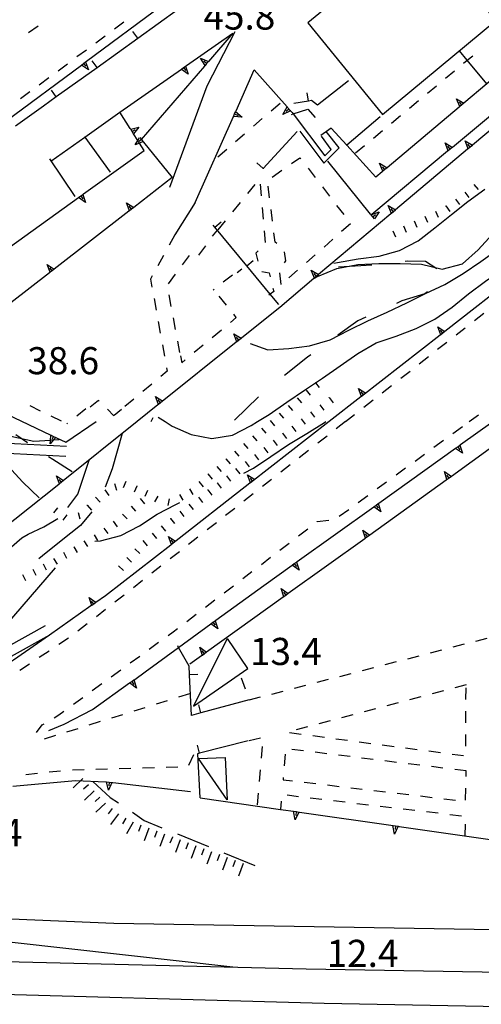
# Model space of a CAD drawing. Units: metres. Extents: x 478465 to 482391, y 4501126 to 4503106.
# Drawn here: x 481519 to 481575, y 4502423 to 4502541 of the extents above; entities that cross this region are included whole.
import ezdxf

# ---------------------------------------------------------------- set-up
doc = ezdxf.new("R2010")
doc.units = ezdxf.units.M
doc.header["$MEASUREMENT"] = 0
for name, color, linetype in [("'03 careggiabile non asfaltata", 254, 'Continuous'), ("'03 gradini", 254, 'Continuous'), ("'03 marciapiede - spartitraffico", 254, 'Continuous'), ("'03 muro di sostegno", 254, 'Continuous'), ("'03 scarpata fino a 1 mt", 254, 'Continuous'), ("'03 scarpata fino a 2 mt", 254, 'Continuous'), ("'03 tettoia - baracca", 254, 'Continuous'), ('03 muro di sostegno v', 254, 'Continuous'), ('03 scarpata fino a 1 mt v', 254, 'Continuous'), ('03 scarpata fino a 2 mt v', 254, 'Continuous'), ('binario a scartamento ordinario', 254, 'Continuous'), ('curva direttrice a 10 mt', 254, 'Continuous'), ('curva intermedia a 2 mt', 254, 'Continuous'), ('EDIFICIO', 250, 'Continuous'), ('limite di coltura agraria', 254, 'Continuous'), ('marciapiede - spartitraffico', 254, 'Continuous'), ('muro di sostegno', 254, 'Continuous'), ('muro di sostegno v', 254, 'Continuous'), ('muro divisorio', 254, 'Continuous'), ('muro divisorio v', 254, 'Continuous'), ('punto quotato a terra', 254, 'Continuous'), ('strada secondaria meno di 6 mt 3 classe', 254, 'Continuous')]:
    doc.layers.add(name, color=color, linetype=linetype)
doc.styles.add('txt', font='txt')

msp = doc.modelspace()

# ---------------------------------------------------------------- linework, layer by layer
at = {"layer": "'03 careggiabile non asfaltata", "linetype": 'Continuous'}
for p, q in [((481528.07, 4502449.63), (481530.15, 4502447.75)), ((481530.15, 4502447.75), (481531.14, 4502447.08)), ((481532.8, 4502445.96), (481534.22, 4502444.98)), ((481534.22, 4502444.98), (481536.32, 4502444.12)), ((481538.18, 4502443.38), (481541.89, 4502441.87)), ((481543.74, 4502441.12), (481547.45, 4502439.62))]:
    msp.add_line(p, q, dxfattribs=at)
at = {"layer": "'03 gradini", "linetype": 'Continuous', "flags": 128}
for points in [[(481515.56, 4502490.19), (481524.91, 4502489.7)], [(481515.46, 4502489), (481524.85, 4502488.51)], [(481522.35, 4502468.22), (481517.88, 4502465.72)], [(481522.93, 4502467.17), (481522.88, 4502467.14), (481518.32, 4502464.59)]]:
    msp.add_lwpolyline(points, dxfattribs=at)
at = {"layer": "'03 marciapiede - spartitraffico", "linetype": 'Continuous'}
for p, q in [((481542.94, 4502515.49), (481542.34, 4502514.78)), ((481537.88, 4502514.95), (481537.21, 4502513.72)), ((481541.53, 4502513.65), (481540.7, 4502512.52)), ((481536.53, 4502512.49), (481535.85, 4502511.26)), ((481539.57, 4502512.47), (481538.74, 4502511.35)), ((481545.33, 4502510.44), (481545.86, 4502510.89)), ((481535.17, 4502510.04), (481534.96, 4502509.66)), ((481534.96, 4502509.66), (481535.13, 4502508.71)), ((481537.89, 4502510.23), (481537.06, 4502509.11)), ((481543.66, 4502509.32), (481544.76, 4502510.18)), ((481542.47, 4502508.38), (481542.56, 4502508.45)), ((481535.38, 4502507.33), (481535.63, 4502505.95)), ((481537.14, 4502507.77), (481537.4, 4502506.4)), ((481544.03, 4502506.53), (481543.16, 4502507.62)), ((481537.66, 4502505.02), (481537.92, 4502503.65)), ((481544.51, 4502504.49), (481545.21, 4502505.06)), ((481545.21, 4502505.06), (481544.91, 4502505.45)), ((481535.88, 4502504.58), (481536.13, 4502503.2)), ((481542.35, 4502502.7), (481543.43, 4502503.59)), ((481536.38, 4502501.82), (481536.62, 4502500.45)), ((481538.18, 4502502.26), (481538.44, 4502500.89)), ((481540.19, 4502500.91), (481541.27, 4502501.8)), ((481538.53, 4502500.51), (481538.69, 4502499.67)), ((481536.87, 4502499.06), (481536.95, 4502498.64)), ((481538.69, 4502499.67), (481539.11, 4502500.02)), ((481536.95, 4502498.64), (481536.21, 4502498.02)), ((481535.13, 4502497.12), (481534.05, 4502496.23)), ((481521.82, 4502493.9), (481520.56, 4502494.51)), ((481526.15, 4502493.32), (481527.25, 4502494.18)), ((481528.76, 4502495.16), (481527.74, 4502494.35)), ((481528.82, 4502495.08), (481528.76, 4502495.16)), ((481532.97, 4502495.33), (481531.9, 4502494.44)), ((481524.34, 4502492.67), (481523.08, 4502493.28)), ((481530.57, 4502493.33), (481529.82, 4502494.1)), ((481530.63, 4502493.41), (481531.48, 4502494.11)), ((481524.95, 4502492.37), (481525.05, 4502492.45))]:
    msp.add_line(p, q, dxfattribs=at)
at = {"layer": "'03 muro di sostegno"}
for p, q in [((481540.29, 4502518.81), (481537.88, 4502514.95)), ((481524.82, 4502490.17), (481528.48, 4502492.63)), ((481521, 4502490.27), (481518.26, 4502490.86)), ((481523.74, 4502490.69), (481524.82, 4502490.17))]:
    msp.add_line(p, q, dxfattribs=at)
at = {"layer": "'03 muro di sostegno", "flags": 128}
for points in [[(481512.9, 4502495.84), (481513.24, 4502495.68), (481523.06, 4502491.01), (481523.36, 4502490.87), (481523.64, 4502490.73), (481523.74, 4502490.69)], [(481524.04, 4502490.45), (481523.34, 4502490.41), (481522.99, 4502490.39), (481521, 4502490.27)]]:
    msp.add_lwpolyline(points, dxfattribs=at)
at = {"layer": "'03 scarpata fino a 1 mt", "color": 254, "linetype": 'Continuous'}
for p, q in [((481570.27, 4502518.38), (481570.27, 4502518.39)), ((481556.31, 4502495.49), (481556.31, 4502495.5)), ((481551.84, 4502492.1), (481551.85, 4502492.1)), ((481550.72, 4502491.26), (481550.73, 4502491.26)), ((481548.49, 4502489.56), (481548.49, 4502489.56)), ((481543.95, 4502488.2), (481543.96, 4502488.2)), ((481541.81, 4502486.38), (481541.82, 4502486.38)), ((481533.31, 4502484.95), (481533.31, 4502484.94)), ((481542.91, 4502485.31), (481542.92, 4502485.32)), ((481528.4, 4502483.6), (481528.4, 4502483.61)), ((481535.82, 4502483.73), (481535.83, 4502483.73)), ((481541.79, 4502484.47), (481541.8, 4502484.47)), ((481527.36, 4502482.65), (481527.37, 4502482.66)), ((481537.33, 4502481.07), (481537.34, 4502481.07)), ((481525.8, 4502477.69), (481525.81, 4502477.69))]:
    msp.add_line(p, q, dxfattribs=at)
at = {"layer": "'03 scarpata fino a 2 mt", "color": 254, "linetype": 'Continuous'}
for p, q in [((481528.24, 4502448.52), (481528.24, 4502448.52)), ((481530.36, 4502446.41), (481530.37, 4502446.41)), ((481531.15, 4502445.79), (481531.15, 4502445.78)), ((481535.69, 4502443.71), (481535.7, 4502443.71)), ((481536.63, 4502443.37), (481536.64, 4502443.36)), ((481537.57, 4502443.02), (481537.57, 4502443.01)), ((481544.14, 4502440.56), (481544.14, 4502440.56)), ((481545.07, 4502440.2), (481545.08, 4502440.2))]:
    msp.add_line(p, q, dxfattribs=at)
at = {"layer": "'03 tettoia - baracca", "linetype": 'Continuous', "flags": 128}
msp.add_lwpolyline([(481544.08, 4502466.66), (481540.08, 4502458.66), (481546.59, 4502463.14), (481544.18, 4502466.74)], dxfattribs=at)
msp.add_lwpolyline([(481544.12, 4502447.45), (481540.7, 4502452.38), (481543.88, 4502452.49)], close=True, dxfattribs=at)
at = {"layer": '03 muro di sostegno v', "flags": 128}
for points in [[(481522.95, 4502489.99), (481522.99, 4502490.39), (481523.06, 4502491.01), (481523.06, 4502491.01)], [(481523.64, 4502490.74), (481523.64, 4502490.73), (481523.34, 4502490.41), (481522.95, 4502489.99)], [(481523.07, 4502491.01), (481523.36, 4502490.87), (481523.63, 4502490.74)], [(481523.36, 4502490.87), (481523.36, 4502490.87), (481523.36, 4502490.87), (481523.17, 4502490.48)]]:
    msp.add_lwpolyline(points, dxfattribs=at)
at = {"layer": '03 scarpata fino a 1 mt v', "color": 254, "linetype": 'Continuous'}
for p, q in [((481572.52, 4502520.06), (481573, 4502519.42)), ((481573.62, 4502520.94), (481574.14, 4502520.34)), ((481571.4, 4502519.22), (481571.88, 4502518.58)), ((481569.02, 4502517.78), (481569.35, 4502517.05)), ((481570.27, 4502518.39), (481570.75, 4502517.75)), ((481566.47, 4502516.6), (481566.81, 4502515.88)), ((481567.74, 4502517.19), (481568.08, 4502516.46)), ((481563.92, 4502515.42), (481564.26, 4502514.7)), ((481565.2, 4502516.01), (481565.53, 4502515.28)), ((481554.62, 4502497.31), (481554.67, 4502497.25)), ((481554.67, 4502497.25), (481555.13, 4502496.7)), ((481552.49, 4502495.49), (481553, 4502494.88)), ((481553.55, 4502496.39), (481554.06, 4502495.78)), ((481556.31, 4502495.5), (481556.79, 4502494.86)), ((481551.42, 4502494.57), (481551.93, 4502493.96)), ((481555.19, 4502494.65), (481555.67, 4502494.01)), ((481550.35, 4502493.66), (481550.87, 4502493.06)), ((481554.07, 4502493.8), (481554.56, 4502493.16)), ((481548.22, 4502491.84), (481548.74, 4502491.24)), ((481549.28, 4502492.75), (481549.8, 4502492.14)), ((481551.85, 4502492.1), (481552.33, 4502491.46)), ((481552.96, 4502492.95), (481553.44, 4502492.31)), ((481547.15, 4502490.93), (481547.67, 4502490.32)), ((481550.73, 4502491.26), (481551.21, 4502490.62)), ((481546.09, 4502490.02), (481546.6, 4502489.41)), ((481548.49, 4502489.56), (481548.98, 4502488.92)), ((481549.61, 4502490.41), (481550.1, 4502489.77)), ((481545.02, 4502489.11), (481545.53, 4502488.5)), ((481547.38, 4502488.71), (481547.86, 4502488.07)), ((481542.88, 4502487.29), (481543.4, 4502486.68)), ((481543.96, 4502488.2), (481544.47, 4502487.59)), ((481546.26, 4502487.86), (481546.74, 4502487.22)), ((481541.82, 4502486.38), (481542.34, 4502485.77)), ((481544.03, 4502486.16), (481544.51, 4502485.52)), ((481545.14, 4502487.02), (481545.63, 4502486.38)), ((481530.67, 4502485.23), (481530.9, 4502484.46)), ((481532.01, 4502485.47), (481531.71, 4502484.73)), ((481533.31, 4502484.94), (481533, 4502484.2)), ((481540.75, 4502485.47), (481541.27, 4502484.86)), ((481542.92, 4502485.32), (481543.4, 4502484.68)), ((481528.4, 4502483.61), (481528.95, 4502483.02)), ((481529.5, 4502484.47), (481529.96, 4502483.82)), ((481534.6, 4502484.41), (481534.3, 4502483.67)), ((481535.83, 4502483.73), (481535.42, 4502483.04)), ((481538.43, 4502483.92), (481538.83, 4502483.23)), ((481539.64, 4502484.62), (481540.04, 4502483.93)), ((481540.68, 4502483.62), (481541.17, 4502482.98)), ((481541.8, 4502484.47), (481542.28, 4502483.83)), ((481527.37, 4502482.66), (481527.9, 4502482.06)), ((481532.65, 4502482.53), (481533.17, 4502481.92)), ((481533.72, 4502483.44), (481534.24, 4502482.83)), ((481537.18, 4502483.41), (481537.03, 4502482.62)), ((481539.56, 4502482.77), (481540.05, 4502482.13)), ((481523.86, 4502482.35), (481523.37, 4502481.72)), ((481524.97, 4502481.49), (481524.48, 4502480.86)), ((481526.3, 4502481.76), (481526.52, 4502481)), ((481531.61, 4502481.59), (481532.17, 4502481.01)), ((481538.45, 4502481.92), (481538.93, 4502481.28)), ((481530.51, 4502480.73), (481530.98, 4502480.08)), ((481536.24, 4502480.19), (481536.74, 4502479.56)), ((481537.34, 4502481.07), (481537.84, 4502480.45)), ((481528.21, 4502479.12), (481528.63, 4502478.45)), ((481529.37, 4502479.9), (481529.84, 4502479.26)), ((481535.16, 4502479.3), (481535.66, 4502478.68)), ((481527.01, 4502478.4), (481527.42, 4502477.71)), ((481534.06, 4502478.42), (481534.56, 4502477.8)), ((481524.57, 4502477.03), (481524.93, 4502476.32)), ((481525.81, 4502477.69), (481526.21, 4502477)), ((481533.09, 4502477.42), (481533.67, 4502476.87)), ((481522.13, 4502475.63), (481522.5, 4502474.92)), ((481523.38, 4502476.29), (481523.82, 4502475.62)), ((481531.15, 4502475.39), (481531.73, 4502474.84)), ((481532.12, 4502476.41), (481532.7, 4502475.85)), ((481519.64, 4502474.35), (481520.01, 4502473.64)), ((481520.89, 4502474.99), (481521.26, 4502474.28))]:
    msp.add_line(p, q, dxfattribs=at)
at = {"layer": '03 scarpata fino a 2 mt v', "color": 254, "linetype": 'Continuous'}
for p, q in [((481526.88, 4502449.99), (481525.71, 4502448.9)), ((481527.56, 4502449.26), (481526.97, 4502448.72)), ((481528.24, 4502448.52), (481527.07, 4502447.43)), ((481528.92, 4502447.78), (481528.33, 4502447.24)), ((481529.6, 4502447.05), (481528.42, 4502445.96)), ((481530.37, 4502446.41), (481529.88, 4502445.78)), ((481531.15, 4502445.78), (481530.16, 4502444.52)), ((481532.01, 4502445.27), (481531.61, 4502444.58)), ((481532.89, 4502444.78), (481532.1, 4502443.39)), ((481533.82, 4502444.41), (481533.53, 4502443.66)), ((481534.75, 4502444.06), (481534.19, 4502442.56)), ((481535.7, 4502443.71), (481535.42, 4502442.96)), ((481536.64, 4502443.36), (481536.07, 4502441.86)), ((481537.57, 4502443.01), (481537.29, 4502442.26)), ((481538.51, 4502442.66), (481537.95, 4502441.16)), ((481539.45, 4502442.31), (481539.17, 4502441.56)), ((481540.39, 4502441.96), (481539.82, 4502440.46)), ((481541.32, 4502441.61), (481541.04, 4502440.86)), ((481542.26, 4502441.26), (481541.7, 4502439.76)), ((481543.2, 4502440.91), (481542.92, 4502440.16)), ((481544.14, 4502440.56), (481543.58, 4502439.06)), ((481545.08, 4502440.2), (481544.8, 4502439.45)), ((481546.02, 4502439.85), (481545.46, 4502438.35))]:
    msp.add_line(p, q, dxfattribs=at)
at = {"layer": 'binario a scartamento ordinario', "flags": 128}
for points in [[(481763.98, 4502422.55), (481739.53, 4502425.43), (481712.74, 4502427.51), (481712.3, 4502427.54), (481708.74, 4502427.72), (481680.05, 4502429.18), (481654.06, 4502429.96), (481622.2, 4502430.6), (481595.2, 4502431.61), (481530.59, 4502432.68), (481481.43, 4502434.73), (481441.15, 4502438.31), (481416.68, 4502441.2), (481387.72, 4502446.49), (481382.68, 4502447.51), (481368.24, 4502450.45), (481367.38, 4502450.63), (481358.63, 4502452.41), (481354.77, 4502453.37), (481337.98, 4502457.54), (481311.85, 4502466.14)], [(481704.28, 4502422.65), (481703.56, 4502422.69), (481691.58, 4502423.44), (481595.63, 4502426.49), (481553.57, 4502427.24), (481506.14, 4502428.36), (481479.25, 4502429.28), (481460.59, 4502430.34), (481434.07, 4502433.01), (481406.83, 4502437.35), (481386.33, 4502440.97), (481363.06, 4502446.42), (481332.76, 4502454.23), (481300.56, 4502463.04), (481296.5, 4502464.15)], [(481595.87, 4502422.35), (481555.73, 4502423.11), (481510.14, 4502424.39), (481479.58, 4502425.37), (481442.32, 4502428.38), (481409.36, 4502432.88), (481363.7, 4502442.1), (481345.08, 4502446.88)], [(481544.81, 4502427.46), (481518.44, 4502430.39), (481497.44, 4502433.51)]]:
    msp.add_lwpolyline(points, dxfattribs=at)
at = {"layer": 'curva direttrice a 10 mt', "color": 254, "linetype": 'Continuous'}
for points in [[(481546.1, 4502486.47), (481547.27, 4502487.06), (481549.35, 4502488.45), (481551.44, 4502489.91), (481553.64, 4502491.2), (481555.77, 4502492.53), (481555.91, 4502492.63)], [(481528.3, 4502478.34), (481529, 4502478.39), (481531.42, 4502479.04), (481533.66, 4502480.18), (481535.77, 4502481.56), (481537.99, 4502482.75), (481538.48, 4502482.99)], [(481514.94, 4502465.14), (481516.59, 4502467.07), (481523.6, 4502475.15)]]:
    msp.add_lwpolyline(points, dxfattribs=at)
at = {"layer": 'curva intermedia a 2 mt', "color": 254, "linetype": 'Continuous'}
msp.add_line((481535.87, 4502493.18), (481536.71, 4502492.63), dxfattribs=at)
for points in [[(481547.76, 4502492.63), (481549.14, 4502493.49), (481551.25, 4502494.95), (481553.37, 4502496.38), (481554.67, 4502497.25), (481555.51, 4502497.81), (481557.62, 4502499.29), (481559.73, 4502500.78), (481561.92, 4502502.03), (481564.32, 4502502.82), (481566.7, 4502503.74), (481568.94, 4502504.89), (481571.02, 4502506.31), (481572.97, 4502507.89), (481575.01, 4502509.42), (481577.07, 4502510.85), (481579.14, 4502512.25), (481581.13, 4502513.84), (481583.19, 4502515.35), (481585.24, 4502516.82), (481587.26, 4502518.31), (481589.39, 4502519.75), (481591.5, 4502521.13), (481593.67, 4502522.46)], [(481556.88, 4502511.54), (481557.33, 4502511.64), (481559.8, 4502512.06), (481562.3, 4502512.38), (481564.71, 4502513.06), (481566.94, 4502514.24), (481568.93, 4502515.78), (481570.92, 4502517.36), (481572.89, 4502518.91), (481574.92, 4502520.39)], [(481554.38, 4502509.66), (481554.93, 4502509.95), (481557.25, 4502510.91), (481559.73, 4502511.39), (481562.25, 4502511.53), (481564.8, 4502511.53), (481567.34, 4502511.45), (481569.81, 4502510.84), (481572.25, 4502511.49), (481574.12, 4502513.17), (481575.85, 4502515.02)], [(481546.88, 4502501.95), (481548.98, 4502501.21), (481551.49, 4502501.38), (481553.98, 4502501.7), (481556.42, 4502502.42), (481558.68, 4502503.56), (481560.95, 4502504.66), (481563.26, 4502505.7), (481565.6, 4502506.81), (481567.84, 4502507.93), (481570.15, 4502509.02), (481572.34, 4502510.31), (481574.46, 4502511.74), (481576.51, 4502513.25)], [(481536.71, 4502492.63), (481537.53, 4502492.1), (481539.82, 4502491.09), (481542.28, 4502490.61), (481544.76, 4502491.03), (481547.01, 4502492.16), (481547.76, 4502492.63)], [(481518.85, 4502491.11), (481520.24, 4502490.15)], [(481531.57, 4502491.2), (481530.39, 4502487), (481529.54, 4502484.8)], [(481515.98, 4502488.76), (481516.9, 4502488.2), (481518.33, 4502486.86), (481519.7, 4502485.41), (481521.67, 4502483.53)], [(481522.77, 4502488.48), (481523.28, 4502488.16), (481525.61, 4502486.69)], [(481525.07, 4502482.36), (481526.28, 4502483.98), (481527.61, 4502488.03)], [(481527.95, 4502481.85), (481526.59, 4502480.23), (481525.44, 4502479.31), (481524.5, 4502478.57), (481524.03, 4502478.19), (481522.49, 4502476.94), (481521.63, 4502476.25)], [(481508.88, 4502468.58), (481509.5, 4502469.42), (481510.57, 4502471.22), (481511.03, 4502472.09), (481512.08, 4502473.77), (481512.85, 4502474.4), (481514.67, 4502475.28), (481516.52, 4502476.16), (481518.07, 4502477.44), (481519.58, 4502478.73), (481520.35, 4502479.19), (481522.19, 4502480.05), (481523.88, 4502481.05)]]:
    msp.add_lwpolyline(points, dxfattribs=at)
at = {"layer": 'EDIFICIO', "linetype": 'Continuous', "flags": 128}
msp.add_lwpolyline([(481583.73, 4502550.92), (481585.7, 4502548.4), (481592.06, 4502553.69), (481599.45, 4502559.82), (481598.59, 4502560.86), (481601.95, 4502563.59), (481598.04, 4502568.42), (481594.65, 4502565.67), (481590.62, 4502570.61), (481577.24, 4502559.6), (481580.34, 4502555.78), (481570.46, 4502547.49), (481567.24, 4502551.37), (481560.56, 4502545.88), (481553.76, 4502540.28), (481562.7, 4502529.3), (481576.23, 4502540.54), (481574.35, 4502542.84)], close=True, dxfattribs=at)
at = {"layer": 'limite di coltura agraria'}
for p, q in [((481565.41, 4502511.8), (481565.71, 4502511.84)), ((481565.71, 4502511.84), (481567.83, 4502511.78)), ((481557.44, 4502511.14), (481561.43, 4502511.35)), ((481567.83, 4502511.78), (481569.17, 4502510.94)), ((481567.74, 4502507.91), (481565, 4502507.06)), ((481568.09, 4502508.13), (481567.74, 4502507.91)), ((481565, 4502507.06), (481564.35, 4502506.76)), ((481560.71, 4502505.1), (481559.76, 4502504.66)), ((481559.76, 4502504.66), (481557.36, 4502502.94)), ((481553.73, 4502500.32), (481550.97, 4502498.13)), ((481554.12, 4502500.6), (481553.73, 4502500.32)), ((481547.88, 4502495.59), (481545.01, 4502492.81)), ((481535.03, 4502492.63), (481535.26, 4502493.14))]:
    msp.add_line(p, q, dxfattribs=at)
at = {"layer": 'marciapiede - spartitraffico'}
for p, q in [((481530.66, 4502539.56), (481531.78, 4502540.4)), ((481520.39, 4502539.11), (481521.52, 4502539.93)), ((481528.42, 4502537.89), (481529.53, 4502538.73)), ((481526.17, 4502536.23), (481527.29, 4502537.06)), ((481523.92, 4502534.55), (481525.04, 4502535.39)), ((481570.24, 4502533.65), (481571.31, 4502534.55)), ((481521.67, 4502532.88), (481522.79, 4502533.72)), ((481519.42, 4502531.22), (481520.54, 4502532.05)), ((481568.08, 4502531.87), (481569.16, 4502532.76)), ((481549.38, 4502529.76), (481550.45, 4502530.67)), ((481565.92, 4502530.08), (481566.99, 4502530.98)), ((481547.26, 4502527.93), (481548.32, 4502528.84)), ((481563.76, 4502528.3), (481564.84, 4502529.19)), ((481561.6, 4502526.51), (481562.68, 4502527.41)), ((481545.14, 4502526.1), (481546.2, 4502527.02)), ((481543.02, 4502524.27), (481544.08, 4502525.19)), ((481559.45, 4502524.73), (481560.52, 4502525.62)), ((481551.81, 4502523.45), (481552.83, 4502524.14)), ((481552.83, 4502524.14), (481552.93, 4502524.01)), ((481549.51, 4502521.85), (481550.67, 4502522.65)), ((481553.79, 4502522.9), (481554.64, 4502521.79)), ((481546.59, 4502519.88), (481547.48, 4502520.96)), ((481548.05, 4502521), (481548.17, 4502519.6)), ((481549.2, 4502519.37), (481549.02, 4502520.76)), ((481555.5, 4502520.68), (481556.35, 4502519.57)), ((481544.82, 4502517.7), (481545.7, 4502518.79)), ((481548.29, 4502518.21), (481548.41, 4502516.81)), ((481549.54, 4502516.59), (481549.37, 4502517.98)), ((481557.2, 4502518.46), (481558.06, 4502517.36)), ((481543.05, 4502515.54), (481543.93, 4502516.62)), ((481548.53, 4502515.42), (481548.65, 4502514.02)), ((481558.86, 4502516.25), (481557.81, 4502515.34)), ((481549.85, 4502514.06), (481549.71, 4502515.2)), ((481556.75, 4502514.41), (481555.7, 4502513.49)), ((481547.84, 4502513.02), (481547.55, 4502512.77)), ((481550.05, 4502513.9), (481549.85, 4502514.06)), ((481547.55, 4502512.77), (481547.79, 4502511.79)), ((481551.15, 4502511.82), (481550.96, 4502512.91)), ((481550.96, 4502511.59), (481551.15, 4502511.82)), ((481554.64, 4502512.57), (481553.59, 4502511.65)), ((481552.53, 4502510.73), (481551.48, 4502509.81)), ((481548.26, 4502510.57), (481549.16, 4502510.41)), ((481549.16, 4502510.41), (481549.27, 4502509.93)), ((481550.58, 4502509.02), (481550.43, 4502510.41)), ((481549.59, 4502508.57), (481549.69, 4502508.18)), ((481573.69, 4502504.72), (481574.79, 4502505.58)), ((481571.49, 4502502.99), (481572.59, 4502503.85)), ((481569.28, 4502501.27), (481570.38, 4502502.13)), ((481567.08, 4502499.54), (481568.18, 4502500.4)), ((481564.88, 4502497.81), (481565.98, 4502498.67)), ((481562.67, 4502496.09), (481563.77, 4502496.95)), ((481560.46, 4502494.36), (481561.56, 4502495.22)), ((481558.26, 4502492.63), (481559.36, 4502493.49)), ((481573.04, 4502492.64), (481574.17, 4502493.46)), ((481558.26, 4502492.63), (481557.16, 4502491.78)), ((481571.1, 4502491.22), (481572.24, 4502492.05)), ((481556.06, 4502490.91), (481554.96, 4502490.05)), ((481568.84, 4502489.57), (481569.97, 4502490.4)), ((481553.85, 4502489.18), (481552.75, 4502488.32)), ((481566.58, 4502487.92), (481567.71, 4502488.75)), ((481551.64, 4502487.45), (481550.54, 4502486.59)), ((481564.31, 4502486.28), (481565.45, 4502487.1)), ((481549.44, 4502485.73), (481548.34, 4502484.87)), ((481562.05, 4502484.63), (481563.18, 4502485.45)), ((481547.24, 4502484), (481546.13, 4502483.14)), ((481559.79, 4502482.98), (481560.92, 4502483.8)), ((481545.03, 4502482.27), (481543.93, 4502481.41)), ((481557.53, 4502481.33), (481558.66, 4502482.15)), ((481542.83, 4502480.55), (481541.73, 4502479.69)), ((481554.88, 4502480.68), (481554.9, 4502480.7)), ((481554.9, 4502480.7), (481556.27, 4502480.85)), ((481552.65, 4502478.98), (481553.77, 4502479.83)), ((481540.62, 4502478.82), (481539.52, 4502477.96)), ((481550.43, 4502477.28), (481551.54, 4502478.13)), ((481538.42, 4502477.09), (481537.31, 4502476.23)), ((481536.21, 4502475.37), (481535.11, 4502474.51)), ((481548.21, 4502475.58), (481549.31, 4502476.43)), ((481545.98, 4502473.88), (481547.09, 4502474.73)), ((481534.01, 4502473.65), (481532.91, 4502472.78)), ((481543.75, 4502472.18), (481544.87, 4502473.02)), ((481531.81, 4502471.92), (481530.71, 4502471.05)), ((481541.53, 4502470.48), (481542.64, 4502471.33)), ((481529.6, 4502470.2), (481528.5, 4502469.33)), ((481539.31, 4502468.77), (481540.42, 4502469.62)), ((481527.39, 4502468.47), (481526.29, 4502467.6)), ((481537.07, 4502467.09), (481537.67, 4502467.53)), ((481537.67, 4502467.53), (481538.19, 4502467.93)), ((481525.17, 4502466.76), (481524, 4502465.99)), ((481534.8, 4502465.45), (481535.93, 4502466.27)), ((481571.14, 4502465.71), (481572.5, 4502466.07)), ((481573.85, 4502466.42), (481575.21, 4502466.77)), ((481522.84, 4502465.22), (481521.67, 4502464.44)), ((481568.43, 4502465.02), (481569.79, 4502465.36)), ((481520.51, 4502463.66), (481519.35, 4502462.89)), ((481532.53, 4502463.8), (481533.67, 4502464.62)), ((481563.01, 4502463.61), (481564.37, 4502463.96)), ((481565.72, 4502464.31), (481567.08, 4502464.67)), ((481530.27, 4502462.16), (481531.4, 4502462.98)), ((481557.6, 4502462.2), (481558.95, 4502462.56)), ((481560.3, 4502462.91), (481561.66, 4502463.26)), ((481528, 4502460.52), (481529.14, 4502461.34)), ((481545.78, 4502462.04), (481546.28, 4502460.73)), ((481554.88, 4502461.5), (481556.24, 4502461.85)), ((481539.63, 4502460.12), (481538.29, 4502459.71)), ((481549.46, 4502460.09), (481550.82, 4502460.45)), ((481552.17, 4502460.8), (481553.53, 4502461.15)), ((481569.98, 4502460.48), (481568.62, 4502460.12)), ((481572.68, 4502461.2), (481571.33, 4502460.84)), ((481572.67, 4502459.45), (481572.68, 4502460.85)), ((481525.74, 4502458.87), (481526.87, 4502459.69)), ((481536.96, 4502459.29), (481535.62, 4502458.87)), ((481546.76, 4502459.41), (481546.77, 4502459.4)), ((481546.77, 4502459.4), (481548.1, 4502459.74)), ((481564.56, 4502459.04), (481563.21, 4502458.68)), ((481567.27, 4502459.76), (481565.92, 4502459.4)), ((481524, 4502457.6), (481524.6, 4502458.05)), ((481534.28, 4502458.45), (481532.95, 4502458.04)), ((481561.85, 4502458.32), (481560.5, 4502457.96)), ((481572.67, 4502456.64), (481572.67, 4502458.05)), ((481522.02, 4502456.4), (481522.25, 4502456.55)), ((481523.44, 4502457.26), (481524, 4502457.6)), ((481528.94, 4502456.79), (481527.6, 4502456.37)), ((481531.61, 4502457.62), (481530.28, 4502457.2)), ((481556.44, 4502456.89), (481555.09, 4502456.53)), ((481559.15, 4502457.61), (481557.8, 4502457.25)), ((481521.32, 4502455.51), (481522.02, 4502456.4)), ((481526.26, 4502455.95), (481524.92, 4502455.54)), ((481551.57, 4502455.49), (481552.96, 4502455.31)), ((481553.74, 4502456.17), (481552.39, 4502455.81)), ((481523.59, 4502455.12), (481522.25, 4502454.7)), ((481546.75, 4502454.52), (481548.1, 4502454.86)), ((481554.35, 4502455.12), (481555.74, 4502454.94)), ((481557.13, 4502454.75), (481558.52, 4502454.57)), ((481559.9, 4502454.39), (481561.29, 4502454.2)), ((481572.66, 4502453.85), (481572.66, 4502455.24)), ((481548.3, 4502453.84), (481548.17, 4502452.44)), ((481553.25, 4502453.3), (481551.86, 4502453.46)), ((481556.03, 4502452.95), (481554.64, 4502453.13)), ((481562.67, 4502454.03), (481564.07, 4502453.84)), ((481565.46, 4502453.66), (481566.84, 4502453.47)), ((481568.23, 4502453.29), (481569.62, 4502453.1)), ((481540.1, 4502452.81), (481539.52, 4502451.54)), ((481551.07, 4502452.9), (481550.95, 4502451.5)), ((481558.81, 4502452.61), (481557.42, 4502452.78)), ((481561.59, 4502452.28), (481560.2, 4502452.44)), ((481564.37, 4502451.93), (481562.98, 4502452.1)), ((481571, 4502452.92), (481572.39, 4502452.74)), ((481524.22, 4502450.89), (481522.83, 4502450.74)), ((481527.02, 4502451.04), (481525.62, 4502451)), ((481529.82, 4502451.12), (481528.42, 4502451.08)), ((481532.62, 4502451.2), (481531.21, 4502451.16)), ((481535.42, 4502451.27), (481534.02, 4502451.23)), ((481538.21, 4502451.36), (481536.82, 4502451.31)), ((481548.06, 4502451.05), (481547.94, 4502449.65)), ((481567.15, 4502451.59), (481565.76, 4502451.76)), ((481569.92, 4502451.25), (481568.53, 4502451.42)), ((481572.71, 4502450.91), (481571.32, 4502451.08)), ((481572.69, 4502450.23), (481572.71, 4502450.91)), ((481521.44, 4502450.58), (481520.05, 4502450.44)), ((481550.82, 4502450.11), (481550.8, 4502449.85)), ((481550.8, 4502449.85), (481551.93, 4502449.72)), ((481553.32, 4502449.56), (481554.71, 4502449.39)), ((481556.1, 4502449.23), (481557.5, 4502449.06)), ((481558.89, 4502448.89), (481560.28, 4502448.73)), ((481561.67, 4502448.56), (481563.06, 4502448.4)), ((481572.63, 4502447.43), (481572.66, 4502448.83)), ((481547.82, 4502448.26), (481547.7, 4502446.86)), ((481550.57, 4502447.31), (481550.49, 4502446.31)), ((481552.67, 4502447.82), (481551.28, 4502447.99)), ((481555.45, 4502447.49), (481554.06, 4502447.66)), ((481558.23, 4502447.16), (481556.84, 4502447.33)), ((481564.45, 4502448.24), (481565.84, 4502448.07)), ((481567.23, 4502447.91), (481568.62, 4502447.74)), ((481570.01, 4502447.58), (481571.4, 4502447.42)), ((481561.01, 4502446.83), (481559.62, 4502446.99)), ((481563.78, 4502446.5), (481562.4, 4502446.67)), ((481566.57, 4502446.17), (481565.17, 4502446.33)), ((481569.35, 4502445.84), (481567.96, 4502446)), ((481572.13, 4502445.5), (481570.74, 4502445.67)), ((481572.57, 4502443.14), (481572.6, 4502444.54))]:
    msp.add_line(p, q, dxfattribs=at)
at = {"layer": 'marciapiede - spartitraffico', "flags": 128}
for points in [[(481572.39, 4502535.44), (481572.83, 4502535.8), (481573.47, 4502536.33)], [(481549.69, 4502508.18), (481549.28, 4502507.86), (481549.12, 4502507.74)]]:
    msp.add_lwpolyline(points, dxfattribs=at)
at = {"layer": 'muro di sostegno'}
for p, q in [((481539.25, 4502535.16), (481544.81, 4502539.05)), ((481541.41, 4502535.1), (481533.86, 4502526.34)), ((481545.18, 4502529.77), (481547.36, 4502534.64)), ((481532.53, 4502527.65), (481531.31, 4502529.59)), ((481551.78, 4502529.66), (481551.88, 4502529.56)), ((481552.82, 4502527.31), (481555.67, 4502523.49)), ((481556.55, 4502527.7), (481555.32, 4502526.81)), ((481557.53, 4502525.35), (481555.97, 4502527.28)), ((481534.13, 4502526), (481537.56, 4502521.78)), ((481556.55, 4502525.13), (481555.39, 4502526.74)), ((481526.96, 4502519.83), (481534.19, 4502525.03)), ((481555.67, 4502523.49), (481557.53, 4502525.35)), ((481555.81, 4502524.38), (481556.55, 4502525.13)), ((481561.27, 4502517.42), (481556.17, 4502523.74)), ((481562.67, 4502522.48), (481561.91, 4502521.85)), ((481554.49, 4502509.71), (481550.41, 4502506.28)), ((481560.1, 4502495.58), (481556.31, 4502492.63)), ((481535.84, 4502494.62), (481533.36, 4502492.63)), ((481572.03, 4502489.88), (481575.88, 4502492.64)), ((481523.99, 4502485.13), (481517, 4502479.53)), ((481537.38, 4502477.89), (481529.57, 4502471.82)), ((481542.77, 4502468.9), (481548.49, 4502473.06)), ((481541.07, 4502464.65), (481539.68, 4502463.66)), ((481533.07, 4502461.84), (481534.33, 4502462.75)), ((481524.66, 4502456.49), (481528.03, 4502458.23)), ((481522.79, 4502455.74), (481524.66, 4502456.49)), ((481518.5, 4502449.08), (481525.99, 4502449.77)), ((481525.99, 4502449.77), (481529.63, 4502449.61)), ((481530.46, 4502449.52), (481539.76, 4502448.46))]:
    msp.add_line(p, q, dxfattribs=at)
at = {"layer": 'muro di sostegno', "flags": 128}
for points in [[(481527.3, 4502535.67), (481536.34, 4502542.36), (481536.35, 4502542.37), (481536.61, 4502542.56), (481536.86, 4502542.74), (481536.95, 4502542.8)], [(481544.81, 4502539.05), (481541.89, 4502535.66), (481541.88, 4502535.66), (481541.67, 4502535.41), (481541.48, 4502535.19), (481541.41, 4502535.1)], [(481581.05, 4502537.92), (481575.18, 4502532.99), (481572.42, 4502530.67), (481572.17, 4502530.47), (481571.94, 4502530.27), (481571.85, 4502530.2)], [(481517.65, 4502528.53), (481526.7, 4502535.23), (481526.97, 4502535.42), (481527.21, 4502535.6), (481527.3, 4502535.67)], [(481531.31, 4502529.59), (481538.65, 4502534.73), (481538.92, 4502534.92), (481539.16, 4502535.09), (481539.17, 4502535.09), (481539.25, 4502535.16)], [(481547.36, 4502534.64), (481551.28, 4502530.22), (481551.29, 4502530.21), (481551.71, 4502529.74), (481551.71, 4502529.74), (481551.78, 4502529.66)], [(481579.69, 4502532.6), (481571.04, 4502525.39), (481571.03, 4502525.38), (481570.79, 4502525.18), (481570.56, 4502524.99), (481570.55, 4502524.99), (481570.47, 4502524.92)], [(481582.06, 4502532.88), (481573.44, 4502525.64), (481573.19, 4502525.42), (481572.95, 4502525.23), (481572.95, 4502525.23), (481572.87, 4502525.16)], [(481523.06, 4502523.73), (481527.12, 4502526.62), (481531.31, 4502529.59)], [(481540.29, 4502518.81), (481544.88, 4502529.09), (481545.14, 4502529.66), (481545.18, 4502529.77)], [(481551.88, 4502529.56), (481552.01, 4502529.38), (481555.81, 4502524.38)], [(481571.85, 4502530.2), (481563.23, 4502522.96), (481562.98, 4502522.75), (481562.75, 4502522.55), (481562.67, 4502522.48)], [(481562.41, 4502529.06), (481558.44, 4502525.64), (481558.39, 4502525.59)], [(481534.19, 4502525.03), (481533.63, 4502525.91), (481533.54, 4502526.05), (481533.44, 4502526.22), (481532.93, 4502527.02), (481532.75, 4502527.3), (481532.59, 4502527.56), (481532.53, 4502527.65)], [(481561.91, 4502521.85), (481558.44, 4502525.64), (481556.55, 4502527.7)], [(481533.86, 4502526.34), (481534.07, 4502526.08), (481534.13, 4502526)], [(481570.47, 4502524.92), (481561.41, 4502517.36), (481561.35, 4502517.31)], [(481572.87, 4502525.16), (481564.25, 4502517.92), (481564, 4502517.71), (481563.76, 4502517.51), (481563.68, 4502517.44)], [(481537.56, 4502521.78), (481532.95, 4502518.21), (481532.69, 4502518.01), (481532.44, 4502517.82), (481532.36, 4502517.76)], [(481517.22, 4502512.82), (481526.36, 4502519.4), (481526.63, 4502519.59), (481526.87, 4502519.76), (481526.96, 4502519.83)], [(481532.36, 4502517.76), (481523.46, 4502510.86), (481523.2, 4502510.66), (481522.96, 4502510.47), (481522.88, 4502510.4)], [(481563.68, 4502517.44), (481555.06, 4502510.19), (481554.81, 4502509.98), (481554.58, 4502509.78), (481554.49, 4502509.71)], [(481561.35, 4502517.31), (481561.34, 4502517.33), (481561.27, 4502517.42)], [(481522.88, 4502510.4), (481513.98, 4502503.51), (481513.72, 4502503.31), (481513.48, 4502503.12), (481513.39, 4502503.05)], [(481579.04, 4502510.32), (481570.16, 4502503.41), (481570.15, 4502503.4), (481569.9, 4502503.2), (481569.66, 4502503.01), (481569.57, 4502502.95)], [(481550.41, 4502506.28), (481545.29, 4502502.18), (481545.21, 4502502.12)], [(481569.57, 4502502.95), (481560.18, 4502495.65), (481560.1, 4502495.58)], [(481545.21, 4502502.12), (481536.16, 4502494.87), (481535.92, 4502494.68), (481535.84, 4502494.62)], [(481533.36, 4502492.63), (481524.31, 4502485.39), (481524.08, 4502485.2), (481524.08, 4502485.2), (481523.99, 4502485.13)], [(481556.31, 4502492.63), (481546.93, 4502485.33), (481546.85, 4502485.27)], [(481580.06, 4502492.64), (481575.89, 4502489.64), (481570.92, 4502486.08), (481570.92, 4502486.07), (481570.66, 4502485.89), (481570.4, 4502485.71), (481570.31, 4502485.64)], [(481562.26, 4502482.9), (481571.42, 4502489.45), (481571.68, 4502489.63), (481571.93, 4502489.81), (481572.03, 4502489.88)], [(481546.85, 4502485.27), (481537.46, 4502477.96), (481537.38, 4502477.89)], [(481570.31, 4502485.64), (481561.17, 4502479.08), (481560.91, 4502478.89), (481560.66, 4502478.71), (481560.56, 4502478.64)], [(481552.49, 4502475.92), (481561.66, 4502482.47), (481561.92, 4502482.66), (481562.17, 4502482.84), (481562.26, 4502482.9)], [(481560.56, 4502478.64), (481551.42, 4502472.09), (481551.16, 4502471.89), (481550.91, 4502471.71), (481550.81, 4502471.65)], [(481548.49, 4502473.06), (481551.88, 4502475.49), (481551.89, 4502475.49), (481552.15, 4502475.68), (481552.4, 4502475.86), (481552.49, 4502475.92)], [(481529.57, 4502471.82), (481528.44, 4502471.03), (481528.17, 4502470.84), (481527.93, 4502470.67), (481527.84, 4502470.61)], [(481550.81, 4502471.65), (481541.67, 4502465.09), (481541.41, 4502464.89), (481541.16, 4502464.71), (481541.07, 4502464.65)], [(481527.84, 4502470.61), (481522.88, 4502467.14), (481518.6, 4502464.15), (481518.34, 4502463.97), (481518.09, 4502463.8), (481518.09, 4502463.79), (481518, 4502463.73)], [(481534.33, 4502462.75), (481538.32, 4502465.66), (481542.16, 4502468.46), (481542.43, 4502468.66), (481542.68, 4502468.83), (481542.77, 4502468.9)], [(481528.03, 4502458.23), (481532.46, 4502461.41), (481532.46, 4502461.41), (481532.72, 4502461.6), (481532.97, 4502461.78), (481533.07, 4502461.84)], [(481529.63, 4502449.61), (481529.71, 4502449.6), (481530.03, 4502449.56), (481530.35, 4502449.53), (481530.46, 4502449.52)], [(481540.91, 4502447.68), (481550.49, 4502446.31), (481552.38, 4502446.04), (481552.67, 4502445.99), (481552.68, 4502445.99), (481552.78, 4502445.98)], [(481552.78, 4502445.98), (481564.26, 4502444.33), (481564.56, 4502444.29), (481564.56, 4502444.29), (481564.67, 4502444.28)], [(481564.67, 4502444.28), (481576.13, 4502442.62), (481576.43, 4502442.58), (481576.44, 4502442.58), (481576.54, 4502442.57)]]:
    msp.add_lwpolyline(points, dxfattribs=at)
at = {"layer": 'muro di sostegno v'}
for p, q in [((481540.94, 4502536.05), (481541.89, 4502535.66)), ((481527.54, 4502534.65), (481526.7, 4502535.23)), ((481539.47, 4502534.12), (481538.64, 4502534.73)), ((481538.92, 4502534.92), (481539.17, 4502534.56)), ((481571.54, 4502531.2), (481572.42, 4502530.67)), ((481550.78, 4502529.32), (481551.28, 4502530.22)), ((481551.5, 4502529.97), (481551.17, 4502529.67)), ((481551.29, 4502530.21), (481551.71, 4502529.74)), ((481545.9, 4502528.99), (481544.88, 4502529.09)), ((481545.02, 4502529.39), (481545.42, 4502529.21)), ((481572.56, 4502526.17), (481573.44, 4502525.64)), ((481570.17, 4502525.92), (481571.04, 4502525.39)), ((481570.79, 4502525.18), (481570.5, 4502525.52)), ((481573.19, 4502525.42), (481572.9, 4502525.76)), ((481532.09, 4502518.77), (481532.95, 4502518.21)), ((481562.28, 4502517.7), (481561.74, 4502516.84)), ((481561.53, 4502517.1), (481561.87, 4502517.38)), ((481522.6, 4502511.42), (481523.46, 4502510.86)), ((481554.18, 4502510.72), (481555.06, 4502510.19)), ((481569.3, 4502503.97), (481570.16, 4502503.41)), ((481544.92, 4502503.13), (481545.78, 4502502.59)), ((481545.52, 4502502.38), (481545.24, 4502502.72)), ((481569.9, 4502503.2), (481569.63, 4502503.56)), ((481559.82, 4502496.6), (481560.68, 4502496.04)), ((481535.55, 4502495.63), (481536.42, 4502495.09)), ((481560.42, 4502495.84), (481560.15, 4502496.19)), ((481572.25, 4502488.85), (481571.42, 4502489.44)), ((481523.71, 4502486.15), (481524.57, 4502485.6)), ((481546.57, 4502486.29), (481547.43, 4502485.73)), ((481570.09, 4502486.67), (481570.92, 4502486.08)), ((481524.31, 4502485.39), (481524.03, 4502485.73)), ((481547.17, 4502485.52), (481546.9, 4502485.88)), ((481562.49, 4502481.87), (481561.65, 4502482.46)), ((481561.92, 4502482.66), (481562.17, 4502482.3)), ((481537.1, 4502478.91), (481537.96, 4502478.35)), ((481560.34, 4502479.67), (481561.17, 4502479.08)), ((481537.71, 4502478.15), (481537.43, 4502478.5)), ((481552.72, 4502474.89), (481551.88, 4502475.49)), ((481550.59, 4502472.68), (481551.42, 4502472.09)), ((481527.62, 4502471.64), (481528.45, 4502471.04)), ((481528.17, 4502470.84), (481527.92, 4502471.2)), ((481542.17, 4502468.47), (481542.67, 4502468.84)), ((481542.43, 4502468.66), (481542.7, 4502468.3)), ((481540.84, 4502465.68), (481541.67, 4502465.09)), ((481533.29, 4502460.81), (481532.46, 4502461.41)), ((481529.94, 4502448.6), (481529.71, 4502449.6)), ((481529.72, 4502449.6), (481530.34, 4502449.53)), ((481530.03, 4502449.56), (481529.99, 4502449.12)), ((481552.25, 4502445.07), (481552.05, 4502446.08)), ((481564.13, 4502443.37), (481563.93, 4502444.38))]:
    msp.add_line(p, q, dxfattribs=at)
at = {"layer": 'muro di sostegno v', "flags": 128}
for points in [[(481526.7, 4502535.23), (481526.96, 4502535.43), (481527.2, 4502535.61)], [(481526.96, 4502535.43), (481526.97, 4502535.42), (481527.23, 4502535.08)], [(481527.2, 4502535.62), (481527.21, 4502535.6), (481527.54, 4502534.65)], [(481541.49, 4502535.18), (481541.48, 4502535.18), (481541.48, 4502535.19), (481540.94, 4502536.05)], [(481541.67, 4502535.41), (481541.67, 4502535.41), (481541.34, 4502535.7)], [(481541.88, 4502535.66), (481541.67, 4502535.41), (481541.48, 4502535.18), (481541.48, 4502535.18)], [(481538.65, 4502534.73), (481538.92, 4502534.92), (481539.16, 4502535.09), (481539.17, 4502535.09)], [(481539.16, 4502535.1), (481539.16, 4502535.09), (481539.47, 4502534.12)], [(481571.94, 4502530.26), (481571.94, 4502530.27), (481571.54, 4502531.2)], [(481572.17, 4502530.46), (481572.17, 4502530.47), (481571.88, 4502530.8)], [(481572.42, 4502530.67), (481572.17, 4502530.46), (481571.94, 4502530.27)], [(481544.88, 4502529.09), (481545.02, 4502529.39), (481545.14, 4502529.66), (481545.14, 4502529.66)], [(481545.13, 4502529.67), (481545.14, 4502529.66), (481545.14, 4502529.66), (481545.9, 4502528.99)], [(481551.72, 4502529.74), (481551.71, 4502529.74), (481550.78, 4502529.32)], [(481532.58, 4502527.55), (481532.59, 4502527.56), (481533.57, 4502527.82)], [(481532.92, 4502527.02), (481532.75, 4502527.3), (481532.59, 4502527.55)], [(481532.75, 4502527.3), (481532.75, 4502527.3), (481533.13, 4502527.54)], [(481533.57, 4502527.82), (481532.93, 4502527.02), (481532.93, 4502527.01)], [(481533.12, 4502525.7), (481533.44, 4502526.22), (481533.66, 4502526.58)], [(481534.07, 4502526.09), (481534.07, 4502526.08), (481533.63, 4502525.91), (481533.12, 4502525.7)], [(481533.87, 4502526.32), (481533.54, 4502526.05), (481533.52, 4502526.04)], [(481533.67, 4502526.57), (481533.87, 4502526.32), (481534.06, 4502526.09)], [(481572.95, 4502525.22), (481572.95, 4502525.23), (481572.56, 4502526.17)], [(481570.56, 4502524.98), (481570.55, 4502524.99), (481570.17, 4502525.92)], [(481571.03, 4502525.38), (481570.79, 4502525.18), (481570.56, 4502524.99)], [(481573.43, 4502525.63), (481573.19, 4502525.42), (481572.95, 4502525.23)], [(481562.35, 4502523.49), (481563.23, 4502522.96), (481563.24, 4502522.95)], [(481562.75, 4502522.54), (481562.75, 4502522.55), (481562.35, 4502523.49)], [(481562.99, 4502522.74), (481562.98, 4502522.75), (481562.7, 4502523.08)], [(481563.23, 4502522.95), (481562.99, 4502522.74), (481562.75, 4502522.55)], [(481527.2, 4502518.8), (481526.36, 4502519.4), (481526.36, 4502519.4)], [(481526.37, 4502519.4), (481526.63, 4502519.59), (481526.87, 4502519.77), (481526.88, 4502519.77)], [(481526.63, 4502519.59), (481526.63, 4502519.59), (481526.88, 4502519.23)], [(481526.87, 4502519.77), (481526.87, 4502519.77), (481526.87, 4502519.76), (481527.2, 4502518.8)], [(481532.45, 4502517.81), (481532.44, 4502517.82), (481532.09, 4502518.77)], [(481532.69, 4502518.01), (481532.69, 4502518.01), (481532.42, 4502518.36)], [(481532.94, 4502518.2), (481532.69, 4502518.01), (481532.45, 4502517.82)], [(481561.33, 4502517.33), (481561.34, 4502517.33), (481561.41, 4502517.36), (481562.28, 4502517.7)], [(481563.37, 4502518.45), (481564.25, 4502517.92), (481564.25, 4502517.92)], [(481563.77, 4502517.5), (481563.76, 4502517.51), (481563.37, 4502518.45)], [(481564, 4502517.7), (481564, 4502517.71), (481563.71, 4502518.04)], [(481564.24, 4502517.91), (481564, 4502517.7), (481563.77, 4502517.51)], [(481561.73, 4502516.85), (481561.53, 4502517.1), (481561.34, 4502517.33)], [(481522.96, 4502510.46), (481522.96, 4502510.47), (481522.6, 4502511.42)], [(481523.21, 4502510.65), (481523.2, 4502510.66), (481522.93, 4502511.01)], [(481523.46, 4502510.85), (481523.21, 4502510.65), (481522.96, 4502510.47)], [(481554.58, 4502509.77), (481554.58, 4502509.78), (481554.18, 4502510.72)], [(481554.81, 4502509.98), (481554.81, 4502509.98), (481554.53, 4502510.31)], [(481555.06, 4502510.18), (481554.81, 4502509.98), (481554.58, 4502509.78)], [(481569.66, 4502503.01), (481569.66, 4502503.01), (481569.3, 4502503.97)], [(481545.29, 4502502.18), (481545.29, 4502502.18), (481544.92, 4502503.13)], [(481545.78, 4502502.58), (481545.52, 4502502.38), (481545.29, 4502502.19)], [(481570.15, 4502503.4), (481569.9, 4502503.2), (481569.66, 4502503.02)], [(481560.18, 4502495.64), (481560.18, 4502495.65), (481559.82, 4502496.6)], [(481535.92, 4502494.68), (481535.92, 4502494.68), (481535.55, 4502495.63)], [(481560.67, 4502496.03), (481560.42, 4502495.84), (481560.18, 4502495.65)], [(481536.16, 4502494.87), (481536.16, 4502494.88), (481535.88, 4502495.22)], [(481536.41, 4502495.08), (481536.16, 4502494.88), (481535.92, 4502494.69)], [(481571.42, 4502489.45), (481571.68, 4502489.63), (481571.93, 4502489.82)], [(481571.68, 4502489.63), (481571.68, 4502489.63), (481571.94, 4502489.28)], [(481571.93, 4502489.82), (481571.93, 4502489.81), (481572.25, 4502488.85)], [(481524.08, 4502485.19), (481524.08, 4502485.2), (481523.71, 4502486.15)], [(481546.93, 4502485.33), (481546.93, 4502485.33), (481546.57, 4502486.29)], [(481570.41, 4502485.7), (481570.4, 4502485.71), (481570.09, 4502486.67)], [(481570.66, 4502485.89), (481570.66, 4502485.89), (481570.4, 4502486.24)], [(481570.92, 4502486.07), (481570.66, 4502485.89), (481570.41, 4502485.71)], [(481524.56, 4502485.59), (481524.31, 4502485.39), (481524.08, 4502485.2)], [(481547.42, 4502485.72), (481547.17, 4502485.52), (481546.93, 4502485.34)], [(481561.66, 4502482.47), (481561.92, 4502482.66), (481562.17, 4502482.84)], [(481562.17, 4502482.85), (481562.17, 4502482.84), (481562.49, 4502481.87)], [(481537.46, 4502477.95), (481537.46, 4502477.96), (481537.1, 4502478.91)], [(481560.66, 4502478.7), (481560.66, 4502478.71), (481560.34, 4502479.67)], [(481560.91, 4502478.88), (481560.91, 4502478.89), (481560.65, 4502479.24)], [(481561.17, 4502479.07), (481560.91, 4502478.88), (481560.66, 4502478.7)], [(481537.96, 4502478.34), (481537.71, 4502478.15), (481537.46, 4502477.96)], [(481551.89, 4502475.49), (481552.15, 4502475.68), (481552.4, 4502475.86)], [(481552.15, 4502475.68), (481552.15, 4502475.68), (481552.41, 4502475.32)], [(481552.4, 4502475.87), (481552.4, 4502475.86), (481552.72, 4502474.89)], [(481550.91, 4502471.7), (481550.91, 4502471.71), (481550.59, 4502472.68)], [(481551.16, 4502471.89), (481551.16, 4502471.89), (481550.9, 4502472.25)], [(481551.42, 4502472.08), (481551.16, 4502471.89), (481550.91, 4502471.71)], [(481527.93, 4502470.66), (481527.93, 4502470.67), (481527.93, 4502470.67), (481527.62, 4502471.64)], [(481528.44, 4502471.03), (481528.17, 4502470.84), (481527.93, 4502470.67), (481527.92, 4502470.67)], [(481543, 4502467.88), (481542.16, 4502468.46), (481542.16, 4502468.46)], [(481542.67, 4502468.84), (481542.68, 4502468.83), (481543, 4502467.88)], [(481541.16, 4502464.7), (481541.16, 4502464.71), (481540.84, 4502465.68)], [(481541.41, 4502464.89), (481541.41, 4502464.89), (481541.15, 4502465.25)], [(481541.67, 4502465.08), (481541.41, 4502464.89), (481541.16, 4502464.71)], [(481532.46, 4502461.41), (481532.72, 4502461.6), (481532.97, 4502461.78)], [(481532.72, 4502461.6), (481532.72, 4502461.6), (481532.98, 4502461.24)], [(481532.97, 4502461.79), (481532.97, 4502461.78), (481533.29, 4502460.81)], [(481530.35, 4502449.54), (481530.35, 4502449.53), (481529.94, 4502448.6)], [(481552.06, 4502446.08), (481552.38, 4502446.04), (481552.67, 4502445.99)], [(481552.68, 4502446), (481552.68, 4502445.99), (481552.25, 4502445.07)], [(481552.38, 4502446.04), (481552.38, 4502446.04), (481552.32, 4502445.6)], [(481563.94, 4502444.38), (481564.26, 4502444.33), (481564.56, 4502444.29)], [(481564.57, 4502444.3), (481564.56, 4502444.29), (481564.13, 4502443.37)], [(481564.26, 4502444.34), (481564.26, 4502444.33), (481564.2, 4502443.9)]]:
    msp.add_lwpolyline(points, dxfattribs=at)
at = {"layer": 'muro divisorio'}
for p, q in [((481538.32, 4502541.92), (481533.45, 4502538.41)), ((481533.45, 4502538.41), (481528.58, 4502534.91)), ((481528.58, 4502534.91), (481523.7, 4502531.41)), ((481558.64, 4502533.35), (481554.93, 4502530.42)), ((481523.7, 4502531.41), (481522.17, 4502530.31)), ((481554.21, 4502530.99), (481553.86, 4502530.93)), ((481554.93, 4502530.42), (481554.21, 4502530.99)), ((481522.17, 4502530.31), (481518.83, 4502527.91)), ((481553.78, 4502529.95), (481554.64, 4502528.95)), ((481552.48, 4502527.28), (481548.42, 4502522.86)), ((481522.87, 4502524.01), (481525.9, 4502519.52)), ((481548.42, 4502522.86), (481548.41, 4502522.84)), ((481542.64, 4502515.86), (481542.44, 4502516.1)), ((481546.47, 4502511.24), (481542.64, 4502515.86)), ((481539.88, 4502457.54), (481539.63, 4502462.4)), ((481546.77, 4502459.4), (481540.98, 4502457.84)), ((481540.98, 4502457.84), (481539.88, 4502457.54)), ((481546.64, 4502454.49), (481540.82, 4502453.01)), ((481540.82, 4502453.01), (481540.59, 4502452.95)), ((481540.59, 4502452.95), (481540.87, 4502447.68))]:
    msp.add_line(p, q, dxfattribs=at)
at = {"layer": 'muro divisorio', "flags": 128}
for points in [[(481575.2, 4502532.96), (481575.18, 4502532.99), (481572.83, 4502535.8), (481571.89, 4502536.93)], [(481553.86, 4502530.93), (481553.85, 4502530.93), (481552.1, 4502530.63)], [(481551.82, 4502529.32), (481552.01, 4502529.38), (481553.78, 4502529.95)], [(481527.06, 4502526.71), (481527.12, 4502526.62), (481530.12, 4502522.44)], [(481550.31, 4502506.63), (481549.28, 4502507.86), (481546.47, 4502511.24)], [(481539.59, 4502463.43), (481538.32, 4502465.66), (481538.22, 4502465.84)], [(481539.63, 4502462.4), (481539.63, 4502462.41), (481539.59, 4502463.43)]]:
    msp.add_lwpolyline(points, dxfattribs=at)
at = {"layer": 'muro divisorio v'}
for p, q in [((481533.44, 4502538.42), (481532.86, 4502539.23)), ((481528.57, 4502534.92), (481527.99, 4502535.73)), ((481523.7, 4502531.42), (481523.12, 4502532.23)), ((481553.85, 4502530.93), (481553.68, 4502531.91)), ((481548.42, 4502522.87), (481547.68, 4502523.54)), ((481542.64, 4502515.87), (481543.41, 4502516.5)), ((481546.47, 4502511.25), (481547.24, 4502511.88)), ((481539.63, 4502462.41), (481540.63, 4502462.45)), ((481540.98, 4502457.84), (481540.72, 4502458.8)), ((481540.82, 4502453.02), (481540.57, 4502453.98))]:
    msp.add_line(p, q, dxfattribs=at)
at = {"layer": 'strada secondaria meno di 6 mt 3 classe', "flags": 128}
msp.add_lwpolyline([(481537.28, 4502520.63), (481541.74, 4502532.73), (481545.08, 4502539.24)], dxfattribs=at)

# ---------------------------------------------------------------- texts
at = {"layer": 'punto quotato a terra', "color": 254, "style": 'txt'}
for s, rotation, p in [('45.8               ', 0.0172, (481541.29, 4502539.46)), ('38.6               ', 0.0172, (481520.23, 4502498.29)), ('13.4               ', 0.0115, (481546.85, 4502463.56)), ('17.4               ', 0.0172, (481511.06, 4502441.91)), ('12.4               ', 0.0172, (481556.01, 4502427.49))]:
    msp.add_text(s, height=3.24, rotation=rotation, dxfattribs=at).set_placement(p)

doc.saveas('drawing.dxf')
